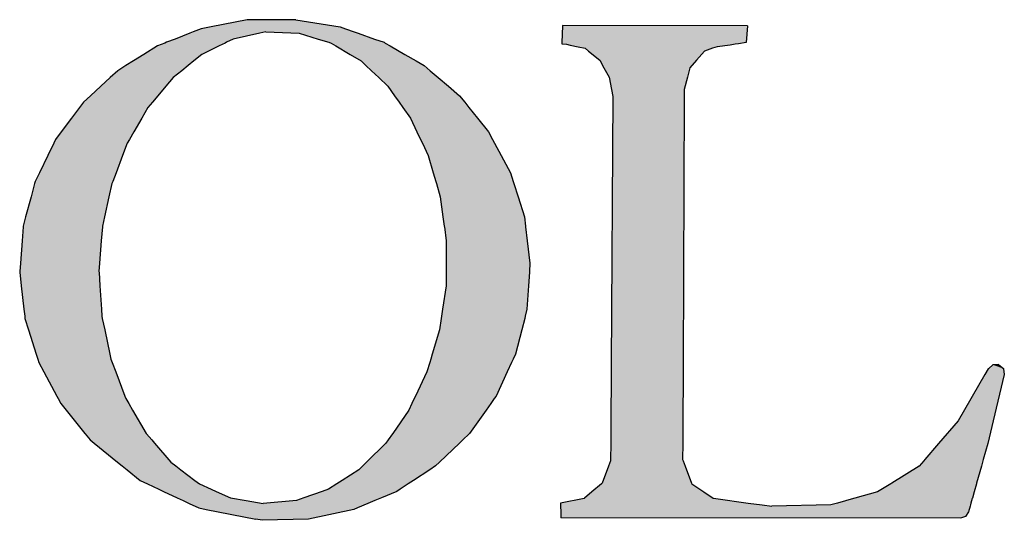
# Model space of a CAD drawing. Extents: x -149 to 149, y 0 to 210.
# Drawn here: x 130 to 134, y 6 to 8 of the extents above; entities that cross this region are included whole.
import ezdxf

# ---------------------------------------------------------------- set-up
doc = ezdxf.new("R2010")
doc.units = 0
doc.header["$MEASUREMENT"] = 0
doc.layers.get('0').update_dxf_attribs({"linetype": 'CONTINUOUS'})

# ---------------------------------------------------------------- blocks, each defined once
blk = doc.blocks.new('*U35')
at = {"color": 0, "linetype": 'Continuous'}
for p, q in [((140.1644, 4.1728), (140.1629, 4.1405)), ((140.1644, 4.1731), (140.1644, 4.1728)), ((140.5171, 4.1728), (140.1644, 4.1731)), ((140.5171, 4.1728), (140.5146, 4.1405)), ((140.1629, 4.1405), (140.1628, 4.1383)), ((140.1628, 4.1383), (140.1719, 4.1373)), ((140.1719, 4.1373), (140.1791, 4.1358)), ((140.1791, 4.1358), (140.1943, 4.1325)), ((140.4842, 4.1358), (140.4591, 4.1325)), ((140.494, 4.1373), (140.4842, 4.1358)), ((140.5002, 4.1383), (140.494, 4.1373)), ((140.5146, 4.1405), (140.5002, 4.1383)), ((140.1943, 4.1325), (140.2073, 4.1297)), ((140.2073, 4.1297), (140.2137, 4.1245)), ((140.2137, 4.1245), (140.2353, 4.1068)), ((140.4352, 4.1245), (140.4198, 4.1068)), ((140.4507, 4.1297), (140.4352, 4.1245)), ((140.4591, 4.1325), (140.4507, 4.1297)), ((140.2353, 4.1068), (140.2432, 4.0923)), ((140.4198, 4.1068), (140.4072, 4.0923)), ((140.2432, 4.0923), (140.2531, 4.0743)), ((140.4072, 4.0923), (140.4026, 4.0743)), ((140.2531, 4.0743), (140.2576, 4.051)), ((140.4026, 4.0743), (140.3967, 4.051)), ((140.2576, 4.051), (140.2601, 4.0379)), ((140.3967, 4.051), (140.3966, 4.0379)), ((140.2601, 4.0379), (140.2571, 3.5261)), ((140.3966, 4.0379), (140.3943, 3.5261)), ((140.2571, 3.5178), (140.257, 3.5072)), ((140.2571, 3.5261), (140.2571, 3.5258)), ((140.2571, 3.5258), (140.2571, 3.5186)), ((140.2571, 3.5186), (140.2571, 3.5178)), ((140.3943, 3.5178), (140.3942, 3.5072)), ((140.3943, 3.5261), (140.3943, 3.5258)), ((140.3943, 3.5258), (140.3943, 3.5186)), ((140.3943, 3.5186), (140.3943, 3.5178)), ((140.9767, 3.5178), (140.9704, 3.5072)), ((140.9775, 3.5186), (140.9767, 3.5178)), ((140.9851, 3.5258), (140.9775, 3.5186)), ((140.9967, 3.5261), (140.9851, 3.5258)), ((140.9971, 3.5258), (140.9967, 3.5261)), ((140.9971, 3.5258), (141.0055, 3.5186)), ((141.0055, 3.5186), (141.0057, 3.5178)), ((141.0057, 3.5178), (141.0073, 3.5072)), ((140.257, 3.5072), (140.2565, 3.419)), ((140.3942, 3.5072), (140.3938, 3.419)), ((140.9704, 3.5072), (140.9191, 3.419)), ((141.0073, 3.5072), (140.9862, 3.419)), ((140.2565, 3.419), (140.2563, 3.3753)), ((140.3938, 3.419), (140.3936, 3.3753)), ((140.9191, 3.419), (140.8816, 3.3753)), ((140.9862, 3.419), (140.9758, 3.3753)), ((140.2563, 3.3753), (140.2561, 3.3448)), ((140.3936, 3.3753), (140.3935, 3.3448)), ((140.8816, 3.3753), (140.8554, 3.3448)), ((140.9758, 3.3753), (140.9671, 3.3448)), ((140.2561, 3.3448), (140.2561, 3.3424)), ((140.3935, 3.3448), (140.3944, 3.3424)), ((140.8554, 3.3448), (140.8534, 3.3424)), ((140.9671, 3.3448), (140.9665, 3.3424)), ((140.2522, 3.3322), (140.2401, 3.2998)), ((140.2561, 3.3424), (140.2522, 3.3322)), ((140.3944, 3.3424), (140.3982, 3.3322)), ((140.3982, 3.3322), (140.4103, 3.2998)), ((140.8446, 3.3322), (140.7925, 3.2998)), ((140.8534, 3.3424), (140.8446, 3.3322)), ((140.9636, 3.3322), (140.9544, 3.2998)), ((140.9665, 3.3424), (140.9636, 3.3322)), ((140.2387, 3.2985), (140.2203, 3.2831)), ((140.2401, 3.2998), (140.2387, 3.2985)), ((140.4103, 3.2998), (140.4108, 3.2985)), ((140.4108, 3.2985), (140.4339, 3.2831)), ((140.7905, 3.2985), (140.7656, 3.2831)), ((140.7925, 3.2998), (140.7905, 3.2985)), ((140.9541, 3.2985), (140.9497, 3.2831)), ((140.9544, 3.2998), (140.9541, 3.2985)), ((140.2053, 3.2705), (140.1606, 3.262)), ((140.2061, 3.2711), (140.2053, 3.2705)), ((140.2203, 3.2831), (140.2061, 3.2711)), ((140.4339, 3.2831), (140.4518, 3.2711)), ((140.4518, 3.2711), (140.4566, 3.2705)), ((140.4566, 3.2705), (140.5187, 3.262)), ((140.7198, 3.2705), (140.6891, 3.262)), ((140.7222, 3.2711), (140.7198, 3.2705)), ((140.7656, 3.2831), (140.7222, 3.2711)), ((140.9461, 3.2705), (140.9437, 3.262)), ((140.9463, 3.2711), (140.9461, 3.2705)), ((140.9497, 3.2831), (140.9463, 3.2711)), ((140.1606, 3.262), (140.1607, 3.2584)), ((140.1607, 3.2584), (140.1607, 3.256)), ((140.1607, 3.256), (140.1609, 3.2449)), ((140.5187, 3.262), (140.5453, 3.2584)), ((140.5453, 3.2584), (140.5634, 3.256)), ((140.676, 3.2584), (140.5634, 3.256)), ((140.6891, 3.262), (140.676, 3.2584)), ((140.942, 3.256), (140.9389, 3.2449)), ((140.9427, 3.2584), (140.942, 3.256)), ((140.9437, 3.262), (140.9427, 3.2584)), ((140.1609, 3.2449), (140.161, 3.2365)), ((140.161, 3.2365), (140.161, 3.234)), ((140.9233, 3.2333), (140.161, 3.234)), ((140.9254, 3.234), (140.9233, 3.2333)), ((140.933, 3.2365), (140.9254, 3.234)), ((140.9389, 3.2449), (140.933, 3.2365))]:
    blk.add_line(p, q, dxfattribs=at)
for points in [[(140.1644, 4.1728), (140.1629, 4.1405), (140.5146, 4.1405)], [(140.1644, 4.1731), (140.1644, 4.1728), (140.5171, 4.1728)], [(140.1629, 4.1405), (140.1628, 4.1383), (140.5002, 4.1383)], [(140.1628, 4.1383), (140.1719, 4.1373), (140.494, 4.1373)], [(140.1719, 4.1373), (140.1791, 4.1358), (140.4842, 4.1358)], [(140.1791, 4.1358), (140.1943, 4.1325), (140.4591, 4.1325)], [(140.1943, 4.1325), (140.2073, 4.1297), (140.4507, 4.1297)], [(140.2073, 4.1297), (140.2137, 4.1245), (140.4352, 4.1245)], [(140.2137, 4.1245), (140.2353, 4.1068), (140.4198, 4.1068)], [(140.2353, 4.1068), (140.2432, 4.0923), (140.4072, 4.0923)], [(140.2432, 4.0923), (140.2531, 4.0743), (140.4026, 4.0743)], [(140.2531, 4.0743), (140.2576, 4.051), (140.3967, 4.051)], [(140.2576, 4.051), (140.2601, 4.0379), (140.3966, 4.0379)], [(140.2601, 4.0379), (140.2571, 3.5261), (140.3943, 3.5261)], [(140.2571, 3.5178), (140.257, 3.5072), (140.3942, 3.5072)], [(140.2571, 3.5261), (140.2571, 3.5258), (140.3943, 3.5258)], [(140.2571, 3.5258), (140.2571, 3.5186), (140.3943, 3.5186)], [(140.2571, 3.5186), (140.2571, 3.5178), (140.3943, 3.5178)], [(140.9767, 3.5178), (140.9704, 3.5072), (141.0073, 3.5072)], [(140.9775, 3.5186), (140.9767, 3.5178), (141.0057, 3.5178)], [(140.9851, 3.5258), (140.9775, 3.5186), (141.0055, 3.5186)], [(140.9967, 3.5261), (140.9851, 3.5258), (140.9971, 3.5258)], [(140.257, 3.5072), (140.2565, 3.419), (140.3938, 3.419)], [(140.9704, 3.5072), (140.9191, 3.419), (140.9862, 3.419)], [(140.2565, 3.419), (140.2563, 3.3753), (140.3936, 3.3753)], [(140.9191, 3.419), (140.8816, 3.3753), (140.9758, 3.3753)], [(140.2563, 3.3753), (140.2561, 3.3448), (140.3935, 3.3448)], [(140.8816, 3.3753), (140.8554, 3.3448), (140.9671, 3.3448)], [(140.2561, 3.3448), (140.2561, 3.3424), (140.3944, 3.3424)], [(140.8554, 3.3448), (140.8534, 3.3424), (140.9665, 3.3424)], [(140.2522, 3.3322), (140.2401, 3.2998), (140.4103, 3.2998)], [(140.2561, 3.3424), (140.2522, 3.3322), (140.3982, 3.3322)], [(140.8446, 3.3322), (140.7925, 3.2998), (140.9544, 3.2998)], [(140.8534, 3.3424), (140.8446, 3.3322), (140.9636, 3.3322)], [(140.2387, 3.2985), (140.2203, 3.2831), (140.4339, 3.2831)], [(140.2401, 3.2998), (140.2387, 3.2985), (140.4108, 3.2985)], [(140.7905, 3.2985), (140.7656, 3.2831), (140.9497, 3.2831)], [(140.7925, 3.2998), (140.7905, 3.2985), (140.9541, 3.2985)], [(140.2053, 3.2705), (140.1606, 3.262), (140.5187, 3.262)], [(140.2061, 3.2711), (140.2053, 3.2705), (140.4566, 3.2705)], [(140.2203, 3.2831), (140.2061, 3.2711), (140.4518, 3.2711)], [(140.7198, 3.2705), (140.6891, 3.262), (140.9437, 3.262)], [(140.7222, 3.2711), (140.7198, 3.2705), (140.9461, 3.2705)], [(140.7656, 3.2831), (140.7222, 3.2711), (140.9463, 3.2711)], [(140.1606, 3.262), (140.1607, 3.2584), (140.5453, 3.2584)], [(140.1607, 3.2584), (140.1607, 3.256), (140.5634, 3.256)], [(140.1607, 3.256), (140.1609, 3.2449), (140.9389, 3.2449)], [(140.676, 3.2584), (140.5634, 3.256), (140.942, 3.256)], [(140.6891, 3.262), (140.676, 3.2584), (140.9427, 3.2584)], [(140.1609, 3.2449), (140.161, 3.2365), (140.933, 3.2365)], [(140.161, 3.2365), (140.161, 3.234), (140.9254, 3.234)]]:
    blk.add_solid(points, dxfattribs=at)
at = {"color": 0, "linetype": 'Continuous', "extrusion": (0, 0, -1)}
for points in [[(-140.1644, 4.1728), (-140.5171, 4.1728), (-140.5146, 4.1405)], [(-140.1628, 4.1383), (-140.5002, 4.1383), (-140.494, 4.1373)], [(-140.1629, 4.1405), (-140.5146, 4.1405), (-140.5002, 4.1383)], [(-140.1719, 4.1373), (-140.494, 4.1373), (-140.4842, 4.1358)], [(-140.1791, 4.1358), (-140.4842, 4.1358), (-140.4591, 4.1325)], [(-140.1943, 4.1325), (-140.4591, 4.1325), (-140.4507, 4.1297)], [(-140.2073, 4.1297), (-140.4507, 4.1297), (-140.4352, 4.1245)], [(-140.2137, 4.1245), (-140.4352, 4.1245), (-140.4198, 4.1068)], [(-140.2353, 4.1068), (-140.4198, 4.1068), (-140.4072, 4.0923)], [(-140.2432, 4.0923), (-140.4072, 4.0923), (-140.4026, 4.0743)], [(-140.2531, 4.0743), (-140.4026, 4.0743), (-140.3967, 4.051)], [(-140.2576, 4.051), (-140.3967, 4.051), (-140.3966, 4.0379)], [(-140.2601, 4.0379), (-140.3966, 4.0379), (-140.3943, 3.5261)], [(-140.2571, 3.5261), (-140.3943, 3.5261), (-140.3943, 3.5258)], [(-140.2571, 3.5258), (-140.3943, 3.5258), (-140.3943, 3.5186)], [(-140.2571, 3.5186), (-140.3943, 3.5186), (-140.3943, 3.5178)], [(-140.2571, 3.5178), (-140.3943, 3.5178), (-140.3942, 3.5072)], [(-140.9767, 3.5178), (-141.0057, 3.5178), (-141.0073, 3.5072)], [(-140.9775, 3.5186), (-141.0055, 3.5186), (-141.0057, 3.5178)], [(-140.9851, 3.5258), (-140.9971, 3.5258), (-141.0055, 3.5186)], [(-140.257, 3.5072), (-140.3942, 3.5072), (-140.3938, 3.419)], [(-140.9704, 3.5072), (-141.0073, 3.5072), (-140.9862, 3.419)], [(-140.2565, 3.419), (-140.3938, 3.419), (-140.3936, 3.3753)], [(-140.9191, 3.419), (-140.9862, 3.419), (-140.9758, 3.3753)], [(-140.2563, 3.3753), (-140.3936, 3.3753), (-140.3935, 3.3448)], [(-140.8816, 3.3753), (-140.9758, 3.3753), (-140.9671, 3.3448)], [(-140.2561, 3.3448), (-140.3935, 3.3448), (-140.3944, 3.3424)], [(-140.8554, 3.3448), (-140.9671, 3.3448), (-140.9665, 3.3424)], [(-140.2522, 3.3322), (-140.3982, 3.3322), (-140.4103, 3.2998)], [(-140.2561, 3.3424), (-140.3944, 3.3424), (-140.3982, 3.3322)], [(-140.8446, 3.3322), (-140.9636, 3.3322), (-140.9544, 3.2998)], [(-140.8534, 3.3424), (-140.9665, 3.3424), (-140.9636, 3.3322)], [(-140.2387, 3.2985), (-140.4108, 3.2985), (-140.4339, 3.2831)], [(-140.2401, 3.2998), (-140.4103, 3.2998), (-140.4108, 3.2985)], [(-140.7905, 3.2985), (-140.9541, 3.2985), (-140.9497, 3.2831)], [(-140.7925, 3.2998), (-140.9544, 3.2998), (-140.9541, 3.2985)], [(-140.2053, 3.2705), (-140.4566, 3.2705), (-140.5187, 3.262)], [(-140.2061, 3.2711), (-140.4518, 3.2711), (-140.4566, 3.2705)], [(-140.2203, 3.2831), (-140.4339, 3.2831), (-140.4518, 3.2711)], [(-140.7198, 3.2705), (-140.9461, 3.2705), (-140.9437, 3.262)], [(-140.7222, 3.2711), (-140.9463, 3.2711), (-140.9461, 3.2705)], [(-140.7656, 3.2831), (-140.9497, 3.2831), (-140.9463, 3.2711)], [(-140.1606, 3.262), (-140.5187, 3.262), (-140.5453, 3.2584)], [(-140.1607, 3.2584), (-140.5453, 3.2584), (-140.5634, 3.256)], [(-140.1607, 3.256), (-140.942, 3.256), (-140.9389, 3.2449)], [(-140.676, 3.2584), (-140.9427, 3.2584), (-140.942, 3.256)], [(-140.6891, 3.262), (-140.9437, 3.262), (-140.9427, 3.2584)], [(-140.1609, 3.2449), (-140.9389, 3.2449), (-140.933, 3.2365)], [(-140.161, 3.2365), (-140.933, 3.2365), (-140.9254, 3.234)], [(-140.161, 3.234), (-140.9254, 3.234), (-140.9233, 3.2333)]]:
    blk.add_solid(points, dxfattribs=at)
blk = doc.blocks.new('*U36')
at = {"color": 0, "linetype": 'Continuous'}
for p, q in [((139.5627, 4.1838), (139.4937, 4.1706)), ((139.6525, 4.1843), (139.5627, 4.1838)), ((139.6556, 4.1838), (139.6525, 4.1843)), ((139.6556, 4.1838), (139.7401, 4.1706)), ((139.4532, 4.1585), (139.4249, 4.1474)), ((139.4598, 4.1611), (139.4532, 4.1585)), ((139.4747, 4.1669), (139.4598, 4.1611)), ((139.4937, 4.1706), (139.4747, 4.1669)), ((139.5868, 4.1585), (139.536, 4.1474)), ((139.5985, 4.1611), (139.5868, 4.1585)), ((139.5985, 4.1611), (139.6615, 4.1585)), ((139.6615, 4.1585), (139.6979, 4.1474)), ((139.7401, 4.1706), (139.7504, 4.1669)), ((139.7504, 4.1669), (139.7669, 4.1611)), ((139.7669, 4.1611), (139.7742, 4.1585)), ((139.7742, 4.1585), (139.8056, 4.1474)), ((139.3913, 4.1343), (139.3652, 4.118)), ((139.4054, 4.1398), (139.3913, 4.1343)), ((139.4086, 4.1411), (139.4054, 4.1398)), ((139.4249, 4.1474), (139.4086, 4.1411)), ((139.5093, 4.1343), (139.4762, 4.118)), ((139.5205, 4.1398), (139.5093, 4.1343)), ((139.5231, 4.1411), (139.5205, 4.1398)), ((139.536, 4.1474), (139.5231, 4.1411)), ((139.6979, 4.1474), (139.7187, 4.1411)), ((139.7187, 4.1411), (139.7227, 4.1398)), ((139.7227, 4.1398), (139.732, 4.1343)), ((139.732, 4.1343), (139.7593, 4.118)), ((139.8056, 4.1474), (139.8237, 4.1411)), ((139.8237, 4.1411), (139.8258, 4.1398)), ((139.8258, 4.1398), (139.8354, 4.1343)), ((139.8354, 4.1343), (139.8636, 4.118)), ((139.3652, 4.118), (139.3454, 4.1056)), ((139.4762, 4.118), (139.4608, 4.1056)), ((139.7593, 4.118), (139.7799, 4.1056)), ((139.8636, 4.118), (139.885, 4.1056)), ((139.3311, 4.0967), (139.3155, 4.087)), ((139.3454, 4.1056), (139.3311, 4.0967)), ((139.4497, 4.0967), (139.4376, 4.087)), ((139.4608, 4.1056), (139.4497, 4.0967)), ((139.7799, 4.1056), (139.7893, 4.0967)), ((139.7893, 4.0967), (139.7996, 4.087)), ((139.885, 4.1056), (139.9004, 4.0967)), ((139.9004, 4.0967), (139.9117, 4.087)), ((139.3155, 4.087), (139.3013, 4.0738)), ((139.4376, 4.087), (139.4213, 4.0738)), ((139.7996, 4.087), (139.8135, 4.0738)), ((139.9117, 4.087), (139.927, 4.0738)), ((139.3013, 4.0738), (139.2831, 4.0572)), ((139.4213, 4.0738), (139.4073, 4.0572)), ((139.8135, 4.0738), (139.8311, 4.0572)), ((139.927, 4.0738), (139.9465, 4.0572)), ((139.2831, 4.0572), (139.2635, 4.0391)), ((139.4073, 4.0572), (139.3921, 4.0391)), ((139.8311, 4.0572), (139.8439, 4.0391)), ((139.9465, 4.0572), (139.9676, 4.0391)), ((139.25, 4.0267), (139.2425, 4.0166)), ((139.2635, 4.0391), (139.25, 4.0267)), ((139.3817, 4.0267), (139.3733, 4.0166)), ((139.3921, 4.0391), (139.3817, 4.0267)), ((139.8439, 4.0391), (139.8527, 4.0267)), ((139.8527, 4.0267), (139.8598, 4.0166)), ((139.9676, 4.0391), (139.9776, 4.0267)), ((139.9776, 4.0267), (139.9856, 4.0166)), ((139.2425, 4.0166), (139.2273, 3.9962)), ((139.3733, 4.0166), (139.3615, 3.9962)), ((139.8598, 4.0166), (139.8743, 3.9962)), ((139.9856, 4.0166), (140.002, 3.9962)), ((139.2273, 3.9962), (139.2078, 3.9701)), ((139.3615, 3.9962), (139.3464, 3.9701)), ((139.8743, 3.9962), (139.8866, 3.9701)), ((140.002, 3.9962), (140.0231, 3.9701)), ((139.2078, 3.9701), (139.1969, 3.9554)), ((139.3464, 3.9701), (139.338, 3.9554)), ((139.8866, 3.9701), (139.8936, 3.9554)), ((140.0231, 3.9701), (140.0309, 3.9554)), ((139.1935, 3.9484), (139.1821, 3.925)), ((139.1969, 3.9554), (139.1935, 3.9484)), ((139.3339, 3.9484), (139.325, 3.925)), ((139.338, 3.9554), (139.3339, 3.9484)), ((139.8936, 3.9554), (139.8969, 3.9484)), ((139.8969, 3.9484), (139.908, 3.925)), ((140.0309, 3.9554), (140.0347, 3.9484)), ((140.0347, 3.9484), (140.0472, 3.925)), ((139.1821, 3.925), (139.1661, 3.8921)), ((139.325, 3.925), (139.3124, 3.8921)), ((139.908, 3.925), (139.9176, 3.8921)), ((140.0472, 3.925), (140.0648, 3.8921)), ((139.1661, 3.8921), (139.1582, 3.8757)), ((139.3124, 3.8921), (139.3061, 3.8757)), ((139.9176, 3.8921), (139.9223, 3.8757)), ((140.0648, 3.8921), (140.07, 3.8757)), ((139.157, 3.8716), (139.1502, 3.846)), ((139.1582, 3.8757), (139.157, 3.8716)), ((139.3045, 3.8716), (139.2989, 3.846)), ((139.3061, 3.8757), (139.3045, 3.8716)), ((139.9223, 3.8757), (139.9236, 3.8716)), ((139.9236, 3.8716), (139.931, 3.846)), ((140.07, 3.8757), (140.0713, 3.8716)), ((140.0713, 3.8716), (140.0794, 3.846)), ((139.1502, 3.846), (139.1398, 3.8078)), ((139.2989, 3.846), (139.2905, 3.8078)), ((139.931, 3.846), (139.9362, 3.8078)), ((140.0794, 3.846), (140.0915, 3.8078)), ((139.1398, 3.8078), (139.1351, 3.7903)), ((139.2905, 3.8078), (139.2866, 3.7903)), ((139.9362, 3.8078), (139.9386, 3.7903)), ((140.0915, 3.8078), (140.0937, 3.7903)), ((139.135, 3.789), (139.133, 3.7622)), ((139.1351, 3.7903), (139.135, 3.789)), ((139.2863, 3.789), (139.2843, 3.7622)), ((139.2866, 3.7903), (139.2863, 3.789)), ((139.9386, 3.7903), (139.9388, 3.789)), ((139.9388, 3.789), (139.9425, 3.7622)), ((140.0937, 3.7903), (140.0938, 3.789)), ((140.0938, 3.789), (140.0971, 3.7622)), ((139.133, 3.7622), (139.1299, 3.72)), ((139.2843, 3.7622), (139.2811, 3.72)), ((139.9425, 3.7622), (139.9422, 3.72)), ((140.0971, 3.7622), (140.1022, 3.72)), ((139.1299, 3.72), (139.1286, 3.7036)), ((139.2811, 3.72), (139.2798, 3.7036)), ((139.9422, 3.72), (139.9421, 3.7036)), ((140.1022, 3.72), (140.1012, 3.7036)), ((139.1286, 3.7036), (139.1285, 3.7022)), ((139.1285, 3.7022), (139.1315, 3.6766)), ((139.2798, 3.7036), (139.2799, 3.7022)), ((139.2799, 3.7022), (139.2816, 3.6766)), ((139.9421, 3.7022), (139.942, 3.6766)), ((139.9421, 3.7036), (139.9421, 3.7022)), ((140.1011, 3.7022), (140.0994, 3.6766)), ((140.1012, 3.7036), (140.1011, 3.7022)), ((139.1315, 3.6766), (139.1366, 3.6318)), ((139.2816, 3.6766), (139.2845, 3.6318)), ((139.942, 3.6766), (139.9354, 3.6318)), ((140.0994, 3.6766), (140.0965, 3.6318)), ((139.1366, 3.6318), (139.1382, 3.6184)), ((139.2845, 3.6318), (139.2853, 3.6184)), ((139.9354, 3.6318), (139.9334, 3.6184)), ((140.0965, 3.6318), (140.0931, 3.6184)), ((139.1382, 3.6184), (139.1386, 3.6143)), ((139.1386, 3.6143), (139.1456, 3.5922)), ((139.2853, 3.6184), (139.2862, 3.6143)), ((139.2862, 3.6143), (139.2909, 3.5922)), ((139.9328, 3.6143), (139.9296, 3.5922)), ((139.9334, 3.6184), (139.9328, 3.6143)), ((140.0921, 3.6143), (140.0864, 3.5922)), ((140.0931, 3.6184), (140.0921, 3.6143)), ((139.1456, 3.5922), (139.16, 3.5462)), ((139.2909, 3.5922), (139.3006, 3.5462)), ((139.9296, 3.5922), (139.9158, 3.5462)), ((140.0864, 3.5922), (140.0747, 3.5462)), ((139.16, 3.5462), (139.1629, 3.5367)), ((139.1629, 3.5367), (139.1651, 3.5299)), ((139.3006, 3.5462), (139.3026, 3.5367)), ((139.3026, 3.5367), (139.3052, 3.5299)), ((139.913, 3.5367), (139.9109, 3.5299)), ((139.9158, 3.5462), (139.913, 3.5367)), ((140.0703, 3.5367), (140.0671, 3.5299)), ((140.0747, 3.5462), (140.0703, 3.5367)), ((139.1651, 3.5299), (139.1746, 3.5121)), ((139.3052, 3.5299), (139.3119, 3.5121)), ((139.9109, 3.5299), (139.9057, 3.5121)), ((140.0671, 3.5299), (140.0589, 3.5121)), ((139.1746, 3.5121), (139.1993, 3.466)), ((139.3119, 3.5121), (139.3294, 3.466)), ((139.9057, 3.5121), (139.8838, 3.466)), ((140.0589, 3.5121), (140.0374, 3.466)), ((139.1993, 3.466), (139.2018, 3.4613)), ((139.2018, 3.4613), (139.207, 3.4517)), ((139.3294, 3.466), (139.3311, 3.4613)), ((139.3311, 3.4613), (139.3367, 3.4517)), ((139.8815, 3.4613), (139.877, 3.4517)), ((139.8838, 3.466), (139.8815, 3.4613)), ((140.034, 3.4613), (140.0272, 3.4517)), ((140.0374, 3.466), (140.034, 3.4613)), ((139.207, 3.4517), (139.217, 3.4393)), ((139.217, 3.4393), (139.2529, 3.3949)), ((139.3367, 3.4517), (139.3439, 3.4393)), ((139.3439, 3.4393), (139.3698, 3.3949)), ((139.8711, 3.4393), (139.8402, 3.3949)), ((139.877, 3.4517), (139.8711, 3.4393)), ((140.0183, 3.4393), (139.9866, 3.3949)), ((140.0272, 3.4517), (140.0183, 3.4393)), ((139.2529, 3.3949), (139.2536, 3.394)), ((139.2536, 3.394), (139.2628, 3.3825)), ((139.2628, 3.3825), (139.2706, 3.3762)), ((139.3698, 3.3949), (139.3705, 3.394)), ((139.3705, 3.394), (139.3804, 3.3825)), ((139.3804, 3.3825), (139.3858, 3.3762)), ((139.8316, 3.3825), (139.8272, 3.3762)), ((139.8396, 3.394), (139.8316, 3.3825)), ((139.8402, 3.3949), (139.8396, 3.394)), ((139.974, 3.3825), (139.9675, 3.3762)), ((139.9859, 3.394), (139.974, 3.3825)), ((139.9866, 3.3949), (139.9859, 3.394)), ((139.2706, 3.3762), (139.3153, 3.3399)), ((139.3858, 3.3762), (139.4171, 3.3399)), ((139.8272, 3.3762), (139.7904, 3.3399)), ((139.9675, 3.3762), (139.9297, 3.3399)), ((139.3153, 3.3399), (139.3243, 3.3327)), ((139.3243, 3.3327), (139.3333, 3.3253)), ((139.4171, 3.3399), (139.4267, 3.3327)), ((139.4267, 3.3327), (139.4363, 3.3253)), ((139.783, 3.3327), (139.7755, 3.3253)), ((139.7904, 3.3399), (139.783, 3.3327)), ((139.9221, 3.3327), (139.9109, 3.3253)), ((139.9297, 3.3399), (139.9221, 3.3327)), ((139.3333, 3.3253), (139.3585, 3.3049)), ((139.4363, 3.3253), (139.463, 3.3049)), ((139.7755, 3.3253), (139.7437, 3.3049)), ((139.9109, 3.3253), (139.8798, 3.3049)), ((139.3585, 3.3049), (139.3724, 3.2984)), ((139.3724, 3.2984), (139.3939, 3.2884)), ((139.3939, 3.2884), (139.403, 3.2841)), ((139.463, 3.3049), (139.4716, 3.2984)), ((139.4716, 3.2984), (139.494, 3.2884)), ((139.494, 3.2884), (139.5036, 3.2841)), ((139.7179, 3.2884), (139.7058, 3.2841)), ((139.7336, 3.2984), (139.7179, 3.2884)), ((139.7437, 3.3049), (139.7336, 3.2984)), ((139.8545, 3.2884), (139.848, 3.2841)), ((139.8698, 3.2984), (139.8545, 3.2884)), ((139.8798, 3.3049), (139.8698, 3.2984)), ((139.403, 3.2841), (139.4293, 3.2718)), ((139.4293, 3.2718), (139.4402, 3.2667)), ((139.5036, 3.2841), (139.531, 3.2718)), ((139.531, 3.2718), (139.5608, 3.2667)), ((139.671, 3.2718), (139.6565, 3.2667)), ((139.7058, 3.2841), (139.671, 3.2718)), ((139.8186, 3.2718), (139.8064, 3.2667)), ((139.848, 3.2841), (139.8186, 3.2718)), ((139.4402, 3.2667), (139.4521, 3.2611)), ((139.4521, 3.2611), (139.4701, 3.2527)), ((139.4701, 3.2527), (139.4843, 3.2499)), ((139.5608, 3.2667), (139.5934, 3.2611)), ((139.6565, 3.2667), (139.5934, 3.2611)), ((139.7729, 3.2527), (139.7662, 3.2499)), ((139.793, 3.2611), (139.7729, 3.2527)), ((139.8064, 3.2667), (139.793, 3.2611)), ((139.4843, 3.2499), (139.5789, 3.2314)), ((139.7662, 3.2499), (139.6796, 3.2314)), ((139.5909, 3.229), (139.5789, 3.2314)), ((139.6796, 3.2314), (139.5909, 3.229))]:
    blk.add_line(p, q, dxfattribs=at)
for points in [[(139.5627, 4.1838), (139.4937, 4.1706), (139.7401, 4.1706)], [(139.6525, 4.1843), (139.5627, 4.1838), (139.6556, 4.1838)], [(139.4532, 4.1585), (139.4249, 4.1474), (139.536, 4.1474)], [(139.4598, 4.1611), (139.4532, 4.1585), (139.5868, 4.1585)], [(139.4747, 4.1669), (139.4598, 4.1611), (139.7669, 4.1611)], [(139.4937, 4.1706), (139.4747, 4.1669), (139.7504, 4.1669)], [(139.5985, 4.1611), (139.6615, 4.1585), (139.7742, 4.1585)], [(139.6615, 4.1585), (139.6979, 4.1474), (139.8056, 4.1474)], [(139.3913, 4.1343), (139.3652, 4.118), (139.4762, 4.118)], [(139.4054, 4.1398), (139.3913, 4.1343), (139.5093, 4.1343)], [(139.4086, 4.1411), (139.4054, 4.1398), (139.5205, 4.1398)], [(139.4249, 4.1474), (139.4086, 4.1411), (139.5231, 4.1411)], [(139.6979, 4.1474), (139.7187, 4.1411), (139.8237, 4.1411)], [(139.7187, 4.1411), (139.7227, 4.1398), (139.8258, 4.1398)], [(139.7227, 4.1398), (139.732, 4.1343), (139.8354, 4.1343)], [(139.732, 4.1343), (139.7593, 4.118), (139.8636, 4.118)], [(139.3652, 4.118), (139.3454, 4.1056), (139.4608, 4.1056)], [(139.7593, 4.118), (139.7799, 4.1056), (139.885, 4.1056)], [(139.3311, 4.0967), (139.3155, 4.087), (139.4376, 4.087)], [(139.3454, 4.1056), (139.3311, 4.0967), (139.4497, 4.0967)], [(139.7799, 4.1056), (139.7893, 4.0967), (139.9004, 4.0967)], [(139.7893, 4.0967), (139.7996, 4.087), (139.9117, 4.087)], [(139.3155, 4.087), (139.3013, 4.0738), (139.4213, 4.0738)], [(139.7996, 4.087), (139.8135, 4.0738), (139.927, 4.0738)], [(139.3013, 4.0738), (139.2831, 4.0572), (139.4073, 4.0572)], [(139.8135, 4.0738), (139.8311, 4.0572), (139.9465, 4.0572)], [(139.2831, 4.0572), (139.2635, 4.0391), (139.3921, 4.0391)], [(139.8311, 4.0572), (139.8439, 4.0391), (139.9676, 4.0391)], [(139.25, 4.0267), (139.2425, 4.0166), (139.3733, 4.0166)], [(139.2635, 4.0391), (139.25, 4.0267), (139.3817, 4.0267)], [(139.8439, 4.0391), (139.8527, 4.0267), (139.9776, 4.0267)], [(139.8527, 4.0267), (139.8598, 4.0166), (139.9856, 4.0166)], [(139.2425, 4.0166), (139.2273, 3.9962), (139.3615, 3.9962)], [(139.8598, 4.0166), (139.8743, 3.9962), (140.002, 3.9962)], [(139.2273, 3.9962), (139.2078, 3.9701), (139.3464, 3.9701)], [(139.8743, 3.9962), (139.8866, 3.9701), (140.0231, 3.9701)], [(139.2078, 3.9701), (139.1969, 3.9554), (139.338, 3.9554)], [(139.8866, 3.9701), (139.8936, 3.9554), (140.0309, 3.9554)], [(139.1935, 3.9484), (139.1821, 3.925), (139.325, 3.925)], [(139.1969, 3.9554), (139.1935, 3.9484), (139.3339, 3.9484)], [(139.8936, 3.9554), (139.8969, 3.9484), (140.0347, 3.9484)], [(139.8969, 3.9484), (139.908, 3.925), (140.0472, 3.925)], [(139.1821, 3.925), (139.1661, 3.8921), (139.3124, 3.8921)], [(139.908, 3.925), (139.9176, 3.8921), (140.0648, 3.8921)], [(139.1661, 3.8921), (139.1582, 3.8757), (139.3061, 3.8757)], [(139.9176, 3.8921), (139.9223, 3.8757), (140.07, 3.8757)], [(139.157, 3.8716), (139.1502, 3.846), (139.2989, 3.846)], [(139.1582, 3.8757), (139.157, 3.8716), (139.3045, 3.8716)], [(139.9223, 3.8757), (139.9236, 3.8716), (140.0713, 3.8716)], [(139.9236, 3.8716), (139.931, 3.846), (140.0794, 3.846)], [(139.1502, 3.846), (139.1398, 3.8078), (139.2905, 3.8078)], [(139.931, 3.846), (139.9362, 3.8078), (140.0915, 3.8078)], [(139.1398, 3.8078), (139.1351, 3.7903), (139.2866, 3.7903)], [(139.9362, 3.8078), (139.9386, 3.7903), (140.0937, 3.7903)], [(139.135, 3.789), (139.133, 3.7622), (139.2843, 3.7622)], [(139.1351, 3.7903), (139.135, 3.789), (139.2863, 3.789)], [(139.9386, 3.7903), (139.9388, 3.789), (140.0938, 3.789)], [(139.9388, 3.789), (139.9425, 3.7622), (140.0971, 3.7622)], [(139.133, 3.7622), (139.1299, 3.72), (139.2811, 3.72)], [(139.9425, 3.7622), (139.9422, 3.72), (140.1022, 3.72)], [(139.1299, 3.72), (139.1286, 3.7036), (139.2798, 3.7036)], [(139.9422, 3.72), (139.9421, 3.7036), (140.1012, 3.7036)], [(139.1286, 3.7036), (139.1285, 3.7022), (139.2799, 3.7022)], [(139.1285, 3.7022), (139.1315, 3.6766), (139.2816, 3.6766)], [(139.9421, 3.7022), (139.942, 3.6766), (140.0994, 3.6766)], [(139.9421, 3.7036), (139.9421, 3.7022), (140.1011, 3.7022)], [(139.1315, 3.6766), (139.1366, 3.6318), (139.2845, 3.6318)], [(139.942, 3.6766), (139.9354, 3.6318), (140.0965, 3.6318)], [(139.1366, 3.6318), (139.1382, 3.6184), (139.2853, 3.6184)], [(139.9354, 3.6318), (139.9334, 3.6184), (140.0931, 3.6184)], [(139.1382, 3.6184), (139.1386, 3.6143), (139.2862, 3.6143)], [(139.1386, 3.6143), (139.1456, 3.5922), (139.2909, 3.5922)], [(139.9328, 3.6143), (139.9296, 3.5922), (140.0864, 3.5922)], [(139.9334, 3.6184), (139.9328, 3.6143), (140.0921, 3.6143)], [(139.1456, 3.5922), (139.16, 3.5462), (139.3006, 3.5462)], [(139.9296, 3.5922), (139.9158, 3.5462), (140.0747, 3.5462)], [(139.16, 3.5462), (139.1629, 3.5367), (139.3026, 3.5367)], [(139.1629, 3.5367), (139.1651, 3.5299), (139.3052, 3.5299)], [(139.913, 3.5367), (139.9109, 3.5299), (140.0671, 3.5299)], [(139.9158, 3.5462), (139.913, 3.5367), (140.0703, 3.5367)], [(139.1651, 3.5299), (139.1746, 3.5121), (139.3119, 3.5121)], [(139.9109, 3.5299), (139.9057, 3.5121), (140.0589, 3.5121)], [(139.1746, 3.5121), (139.1993, 3.466), (139.3294, 3.466)], [(139.9057, 3.5121), (139.8838, 3.466), (140.0374, 3.466)], [(139.1993, 3.466), (139.2018, 3.4613), (139.3311, 3.4613)], [(139.2018, 3.4613), (139.207, 3.4517), (139.3367, 3.4517)], [(139.8815, 3.4613), (139.877, 3.4517), (140.0272, 3.4517)], [(139.8838, 3.466), (139.8815, 3.4613), (140.034, 3.4613)], [(139.207, 3.4517), (139.217, 3.4393), (139.3439, 3.4393)], [(139.217, 3.4393), (139.2529, 3.3949), (139.3698, 3.3949)], [(139.8711, 3.4393), (139.8402, 3.3949), (139.9866, 3.3949)], [(139.877, 3.4517), (139.8711, 3.4393), (140.0183, 3.4393)], [(139.2529, 3.3949), (139.2536, 3.394), (139.3705, 3.394)], [(139.2536, 3.394), (139.2628, 3.3825), (139.3804, 3.3825)], [(139.2628, 3.3825), (139.2706, 3.3762), (139.3858, 3.3762)], [(139.8316, 3.3825), (139.8272, 3.3762), (139.9675, 3.3762)], [(139.8396, 3.394), (139.8316, 3.3825), (139.974, 3.3825)], [(139.8402, 3.3949), (139.8396, 3.394), (139.9859, 3.394)], [(139.2706, 3.3762), (139.3153, 3.3399), (139.4171, 3.3399)], [(139.8272, 3.3762), (139.7904, 3.3399), (139.9297, 3.3399)], [(139.3153, 3.3399), (139.3243, 3.3327), (139.4267, 3.3327)], [(139.3243, 3.3327), (139.3333, 3.3253), (139.4363, 3.3253)], [(139.783, 3.3327), (139.7755, 3.3253), (139.9109, 3.3253)], [(139.7904, 3.3399), (139.783, 3.3327), (139.9221, 3.3327)], [(139.3333, 3.3253), (139.3585, 3.3049), (139.463, 3.3049)], [(139.7755, 3.3253), (139.7437, 3.3049), (139.8798, 3.3049)], [(139.3585, 3.3049), (139.3724, 3.2984), (139.4716, 3.2984)], [(139.3724, 3.2984), (139.3939, 3.2884), (139.494, 3.2884)], [(139.3939, 3.2884), (139.403, 3.2841), (139.5036, 3.2841)], [(139.7179, 3.2884), (139.7058, 3.2841), (139.848, 3.2841)], [(139.7336, 3.2984), (139.7179, 3.2884), (139.8545, 3.2884)], [(139.7437, 3.3049), (139.7336, 3.2984), (139.8698, 3.2984)], [(139.403, 3.2841), (139.4293, 3.2718), (139.531, 3.2718)], [(139.4293, 3.2718), (139.4402, 3.2667), (139.5608, 3.2667)], [(139.671, 3.2718), (139.6565, 3.2667), (139.8064, 3.2667)], [(139.7058, 3.2841), (139.671, 3.2718), (139.8186, 3.2718)], [(139.4402, 3.2667), (139.4521, 3.2611), (139.5934, 3.2611)], [(139.4521, 3.2611), (139.4701, 3.2527), (139.7729, 3.2527)], [(139.4701, 3.2527), (139.4843, 3.2499), (139.7662, 3.2499)], [(139.6565, 3.2667), (139.5934, 3.2611), (139.793, 3.2611)], [(139.4843, 3.2499), (139.5789, 3.2314), (139.6796, 3.2314)]]:
    blk.add_solid(points, dxfattribs=at)
at = {"color": 0, "linetype": 'Continuous', "extrusion": (0, 0, -1)}
for points in [[(-139.5627, 4.1838), (-139.6556, 4.1838), (-139.7401, 4.1706)], [(-139.4532, 4.1585), (-139.5868, 4.1585), (-139.536, 4.1474)], [(-139.4598, 4.1611), (-139.5985, 4.1611), (-139.5868, 4.1585)], [(-139.4747, 4.1669), (-139.7504, 4.1669), (-139.7669, 4.1611)], [(-139.4937, 4.1706), (-139.7401, 4.1706), (-139.7504, 4.1669)], [(-139.5985, 4.1611), (-139.7669, 4.1611), (-139.7742, 4.1585)], [(-139.6615, 4.1585), (-139.7742, 4.1585), (-139.8056, 4.1474)], [(-139.3913, 4.1343), (-139.5093, 4.1343), (-139.4762, 4.118)], [(-139.4054, 4.1398), (-139.5205, 4.1398), (-139.5093, 4.1343)], [(-139.4086, 4.1411), (-139.5231, 4.1411), (-139.5205, 4.1398)], [(-139.4249, 4.1474), (-139.536, 4.1474), (-139.5231, 4.1411)], [(-139.6979, 4.1474), (-139.8056, 4.1474), (-139.8237, 4.1411)], [(-139.7187, 4.1411), (-139.8237, 4.1411), (-139.8258, 4.1398)], [(-139.7227, 4.1398), (-139.8258, 4.1398), (-139.8354, 4.1343)], [(-139.732, 4.1343), (-139.8354, 4.1343), (-139.8636, 4.118)], [(-139.3652, 4.118), (-139.4762, 4.118), (-139.4608, 4.1056)], [(-139.7593, 4.118), (-139.8636, 4.118), (-139.885, 4.1056)], [(-139.3311, 4.0967), (-139.4497, 4.0967), (-139.4376, 4.087)], [(-139.3454, 4.1056), (-139.4608, 4.1056), (-139.4497, 4.0967)], [(-139.7799, 4.1056), (-139.885, 4.1056), (-139.9004, 4.0967)], [(-139.7893, 4.0967), (-139.9004, 4.0967), (-139.9117, 4.087)], [(-139.3155, 4.087), (-139.4376, 4.087), (-139.4213, 4.0738)], [(-139.7996, 4.087), (-139.9117, 4.087), (-139.927, 4.0738)], [(-139.3013, 4.0738), (-139.4213, 4.0738), (-139.4073, 4.0572)], [(-139.8135, 4.0738), (-139.927, 4.0738), (-139.9465, 4.0572)], [(-139.2831, 4.0572), (-139.4073, 4.0572), (-139.3921, 4.0391)], [(-139.8311, 4.0572), (-139.9465, 4.0572), (-139.9676, 4.0391)], [(-139.25, 4.0267), (-139.3817, 4.0267), (-139.3733, 4.0166)], [(-139.2635, 4.0391), (-139.3921, 4.0391), (-139.3817, 4.0267)], [(-139.8439, 4.0391), (-139.9676, 4.0391), (-139.9776, 4.0267)], [(-139.8527, 4.0267), (-139.9776, 4.0267), (-139.9856, 4.0166)], [(-139.2425, 4.0166), (-139.3733, 4.0166), (-139.3615, 3.9962)], [(-139.8598, 4.0166), (-139.9856, 4.0166), (-140.002, 3.9962)], [(-139.2273, 3.9962), (-139.3615, 3.9962), (-139.3464, 3.9701)], [(-139.8743, 3.9962), (-140.002, 3.9962), (-140.0231, 3.9701)], [(-139.2078, 3.9701), (-139.3464, 3.9701), (-139.338, 3.9554)], [(-139.8866, 3.9701), (-140.0231, 3.9701), (-140.0309, 3.9554)], [(-139.1935, 3.9484), (-139.3339, 3.9484), (-139.325, 3.925)], [(-139.1969, 3.9554), (-139.338, 3.9554), (-139.3339, 3.9484)], [(-139.8936, 3.9554), (-140.0309, 3.9554), (-140.0347, 3.9484)], [(-139.8969, 3.9484), (-140.0347, 3.9484), (-140.0472, 3.925)], [(-139.1821, 3.925), (-139.325, 3.925), (-139.3124, 3.8921)], [(-139.908, 3.925), (-140.0472, 3.925), (-140.0648, 3.8921)], [(-139.1661, 3.8921), (-139.3124, 3.8921), (-139.3061, 3.8757)], [(-139.9176, 3.8921), (-140.0648, 3.8921), (-140.07, 3.8757)], [(-139.157, 3.8716), (-139.3045, 3.8716), (-139.2989, 3.846)], [(-139.1582, 3.8757), (-139.3061, 3.8757), (-139.3045, 3.8716)], [(-139.9223, 3.8757), (-140.07, 3.8757), (-140.0713, 3.8716)], [(-139.9236, 3.8716), (-140.0713, 3.8716), (-140.0794, 3.846)], [(-139.1502, 3.846), (-139.2989, 3.846), (-139.2905, 3.8078)], [(-139.931, 3.846), (-140.0794, 3.846), (-140.0915, 3.8078)], [(-139.1398, 3.8078), (-139.2905, 3.8078), (-139.2866, 3.7903)], [(-139.9362, 3.8078), (-140.0915, 3.8078), (-140.0937, 3.7903)], [(-139.135, 3.789), (-139.2863, 3.789), (-139.2843, 3.7622)], [(-139.1351, 3.7903), (-139.2866, 3.7903), (-139.2863, 3.789)], [(-139.9386, 3.7903), (-140.0937, 3.7903), (-140.0938, 3.789)], [(-139.9388, 3.789), (-140.0938, 3.789), (-140.0971, 3.7622)], [(-139.133, 3.7622), (-139.2843, 3.7622), (-139.2811, 3.72)], [(-139.9425, 3.7622), (-140.0971, 3.7622), (-140.1022, 3.72)], [(-139.1299, 3.72), (-139.2811, 3.72), (-139.2798, 3.7036)], [(-139.9422, 3.72), (-140.1022, 3.72), (-140.1012, 3.7036)], [(-139.1285, 3.7022), (-139.2799, 3.7022), (-139.2816, 3.6766)], [(-139.1286, 3.7036), (-139.2798, 3.7036), (-139.2799, 3.7022)], [(-139.9421, 3.7036), (-140.1012, 3.7036), (-140.1011, 3.7022)], [(-139.9421, 3.7022), (-140.1011, 3.7022), (-140.0994, 3.6766)], [(-139.1315, 3.6766), (-139.2816, 3.6766), (-139.2845, 3.6318)], [(-139.942, 3.6766), (-140.0994, 3.6766), (-140.0965, 3.6318)], [(-139.1366, 3.6318), (-139.2845, 3.6318), (-139.2853, 3.6184)], [(-139.9354, 3.6318), (-140.0965, 3.6318), (-140.0931, 3.6184)], [(-139.1382, 3.6184), (-139.2853, 3.6184), (-139.2862, 3.6143)], [(-139.1386, 3.6143), (-139.2862, 3.6143), (-139.2909, 3.5922)], [(-139.9328, 3.6143), (-140.0921, 3.6143), (-140.0864, 3.5922)], [(-139.9334, 3.6184), (-140.0931, 3.6184), (-140.0921, 3.6143)], [(-139.1456, 3.5922), (-139.2909, 3.5922), (-139.3006, 3.5462)], [(-139.9296, 3.5922), (-140.0864, 3.5922), (-140.0747, 3.5462)], [(-139.16, 3.5462), (-139.3006, 3.5462), (-139.3026, 3.5367)], [(-139.1629, 3.5367), (-139.3026, 3.5367), (-139.3052, 3.5299)], [(-139.913, 3.5367), (-140.0703, 3.5367), (-140.0671, 3.5299)], [(-139.9158, 3.5462), (-140.0747, 3.5462), (-140.0703, 3.5367)], [(-139.1651, 3.5299), (-139.3052, 3.5299), (-139.3119, 3.5121)], [(-139.9109, 3.5299), (-140.0671, 3.5299), (-140.0589, 3.5121)], [(-139.1746, 3.5121), (-139.3119, 3.5121), (-139.3294, 3.466)], [(-139.9057, 3.5121), (-140.0589, 3.5121), (-140.0374, 3.466)], [(-139.1993, 3.466), (-139.3294, 3.466), (-139.3311, 3.4613)], [(-139.2018, 3.4613), (-139.3311, 3.4613), (-139.3367, 3.4517)], [(-139.8815, 3.4613), (-140.034, 3.4613), (-140.0272, 3.4517)], [(-139.8838, 3.466), (-140.0374, 3.466), (-140.034, 3.4613)], [(-139.207, 3.4517), (-139.3367, 3.4517), (-139.3439, 3.4393)], [(-139.217, 3.4393), (-139.3439, 3.4393), (-139.3698, 3.3949)], [(-139.8711, 3.4393), (-140.0183, 3.4393), (-139.9866, 3.3949)], [(-139.877, 3.4517), (-140.0272, 3.4517), (-140.0183, 3.4393)], [(-139.2529, 3.3949), (-139.3698, 3.3949), (-139.3705, 3.394)], [(-139.2536, 3.394), (-139.3705, 3.394), (-139.3804, 3.3825)], [(-139.2628, 3.3825), (-139.3804, 3.3825), (-139.3858, 3.3762)], [(-139.8316, 3.3825), (-139.974, 3.3825), (-139.9675, 3.3762)], [(-139.8396, 3.394), (-139.9859, 3.394), (-139.974, 3.3825)], [(-139.8402, 3.3949), (-139.9866, 3.3949), (-139.9859, 3.394)], [(-139.2706, 3.3762), (-139.3858, 3.3762), (-139.4171, 3.3399)], [(-139.8272, 3.3762), (-139.9675, 3.3762), (-139.9297, 3.3399)], [(-139.3153, 3.3399), (-139.4171, 3.3399), (-139.4267, 3.3327)], [(-139.3243, 3.3327), (-139.4267, 3.3327), (-139.4363, 3.3253)], [(-139.783, 3.3327), (-139.9221, 3.3327), (-139.9109, 3.3253)], [(-139.7904, 3.3399), (-139.9297, 3.3399), (-139.9221, 3.3327)], [(-139.3333, 3.3253), (-139.4363, 3.3253), (-139.463, 3.3049)], [(-139.7755, 3.3253), (-139.9109, 3.3253), (-139.8798, 3.3049)], [(-139.3585, 3.3049), (-139.463, 3.3049), (-139.4716, 3.2984)], [(-139.3724, 3.2984), (-139.4716, 3.2984), (-139.494, 3.2884)], [(-139.3939, 3.2884), (-139.494, 3.2884), (-139.5036, 3.2841)], [(-139.7179, 3.2884), (-139.8545, 3.2884), (-139.848, 3.2841)], [(-139.7336, 3.2984), (-139.8698, 3.2984), (-139.8545, 3.2884)], [(-139.7437, 3.3049), (-139.8798, 3.3049), (-139.8698, 3.2984)], [(-139.403, 3.2841), (-139.5036, 3.2841), (-139.531, 3.2718)], [(-139.4293, 3.2718), (-139.531, 3.2718), (-139.5608, 3.2667)], [(-139.671, 3.2718), (-139.8186, 3.2718), (-139.8064, 3.2667)], [(-139.7058, 3.2841), (-139.848, 3.2841), (-139.8186, 3.2718)], [(-139.4402, 3.2667), (-139.5608, 3.2667), (-139.5934, 3.2611)], [(-139.4521, 3.2611), (-139.793, 3.2611), (-139.7729, 3.2527)], [(-139.4701, 3.2527), (-139.7729, 3.2527), (-139.7662, 3.2499)], [(-139.6565, 3.2667), (-139.8064, 3.2667), (-139.793, 3.2611)], [(-139.4843, 3.2499), (-139.7662, 3.2499), (-139.6796, 3.2314)], [(-139.5789, 3.2314), (-139.6796, 3.2314), (-139.5909, 3.229)]]:
    blk.add_solid(points, dxfattribs=at)

msp = doc.modelspace()

# ---------------------------------------------------------------- block references
at = {"color": 0, "linetype": 'Continuous', "xscale": 2, "yscale": 2, "zscale": 2}
for name in ['*U36', '*U35']:
    msp.add_blockref(name, (-148.5035, 0.0047), dxfattribs=at)

doc.saveas('drawing.dxf')
